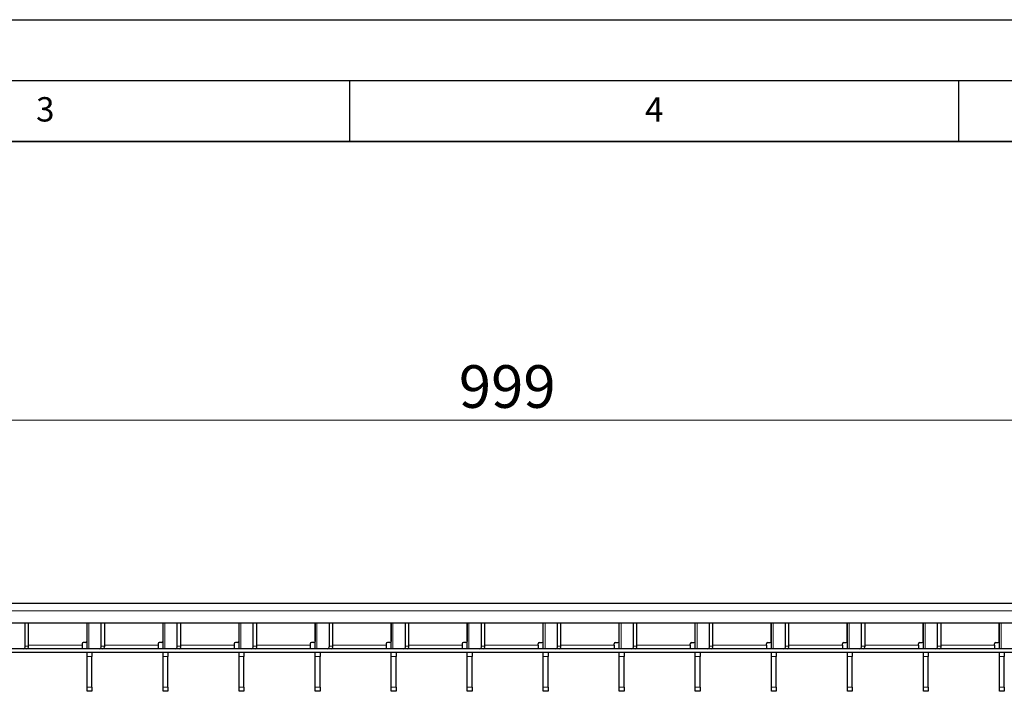
# Model space of a CAD drawing. Units: millimetres. Extents: x 0 to 420, y 0 to 297.
# Drawn here: x 138 to 219, y 242 to 297 of the extents above; entities that cross this region are included whole.
import ezdxf

# ---------------------------------------------------------------- set-up
doc = ezdxf.new("R2010")
doc.units = ezdxf.units.MM
doc.layers.add('LINIEN-DICK', color=7, linetype='Continuous', lineweight=35)
doc.layers.add('LINIEN-DÜNN', color=7, linetype='Continuous')
doc.layers.add('VORLAGE_TEXT', color=7, linetype='Continuous')
doc.styles.add('SLDTEXTSTYLE0', font='TXT', dxfattribs={"width": 0.605})
doc.dimstyles.new('SLDDIMSTYLE2', dxfattribs={"dimtxt": 3.5, "dimasz": 3.5, "dimexe": 0, "dimexo": 0.0625, "dimgap": 0.875, "dimtad": 1, "dimlfac": 5, "dimrnd": 1e-09, "dimzin": 12, "dimdsep": 46, "dimtxsty": 'SLDTEXTSTYLE0', "dimsah": 1, "dimcen": 0.09, "dimadec": 0, "dimazin": 3, "dimtfac": 1, "dimtdec": 3, "dimtofl": 0, "dimtmove": 0, "dimatfit": 3, "dimfxl": 0, "dimfrac": 2, "dimtolj": 1, "dimtzin": 12, "dimarcsym": 0})

# ---------------------------------------------------------------- blocks, each defined once
blk = doc.blocks.new('_D_2')
at = {"color": 7, "linetype": 'Continuous', "lineweight": 18}
for p, q in [((78.088, 249.148), (78.088, 265.112)), ((277.888, 249.148), (277.888, 265.112)), ((78.088, 264.112), (277.888, 264.112))]:
    blk.add_line(p, q, dxfattribs=at)
for points in [[(78.088, 264.112), (81.588, 263.573), (81.588, 264.65)], [(277.888, 264.112), (274.388, 264.65), (274.388, 263.573)]]:
    blk.add_solid(points, dxfattribs=at)
at = {"color": 7, "linetype": 'Continuous', "lineweight": 18, "insert": (173.978, 268.624), "char_height": 3.5, "attachment_point": 1, "style": 'SLDTEXTSTYLE0'}
blk.add_mtext('999', dxfattribs=at)

msp = doc.modelspace()

# ---------------------------------------------------------------- linework, layer by layer
at = {"color": 7, "linetype": 'Continuous', "lineweight": 25}
for p, q in [((277.8884, 249.0476), (78.0884, 249.0476)), ((226.7384, 247.4476), (129.2384, 247.4476)), ((138.3686, 245.5476), (138.3686, 247.4476)), ((138.6515, 245.5476), (138.6515, 247.4476)), ((143.4364, 247.4476), (143.4364, 245.9476)), ((143.4464, 245.3476), (143.4464, 247.4476)), ((144.6126, 245.5476), (144.6126, 247.4476)), ((144.8955, 245.5476), (144.8955, 247.4476)), ((149.6804, 247.4476), (149.6804, 245.9476)), ((149.6904, 245.3476), (149.6904, 247.4476)), ((150.8566, 245.5476), (150.8566, 247.4476)), ((151.1395, 245.5476), (151.1395, 247.4476)), ((155.9244, 247.4476), (155.9244, 245.9476)), ((155.9344, 245.3476), (155.9344, 247.4476)), ((157.1006, 245.5476), (157.1006, 247.4476)), ((157.3835, 245.5476), (157.3835, 247.4476)), ((162.1684, 247.4476), (162.1684, 245.9476)), ((162.1784, 245.3476), (162.1784, 247.4476)), ((163.3446, 245.5476), (163.3446, 247.4476)), ((163.6275, 245.5476), (163.6275, 247.4476)), ((168.4124, 247.4476), (168.4124, 245.9476)), ((168.4224, 245.3476), (168.4224, 247.4476)), ((169.5886, 245.5476), (169.5886, 247.4476)), ((169.8715, 245.5476), (169.8715, 247.4476)), ((174.6564, 247.4476), (174.6564, 245.9476)), ((174.6664, 245.3476), (174.6664, 247.4476)), ((175.8326, 245.5476), (175.8326, 247.4476)), ((176.1155, 245.5476), (176.1155, 247.4476)), ((180.9004, 245.9476), (180.9004, 247.4476)), ((180.9104, 245.3476), (180.9104, 247.4476)), ((182.0766, 245.5476), (182.0766, 247.4476)), ((182.3595, 245.5476), (182.3595, 247.4476)), ((187.1444, 245.9476), (187.1444, 247.4476)), ((187.1544, 245.3476), (187.1544, 247.4476)), ((188.3206, 245.5476), (188.3206, 247.4476)), ((188.6035, 245.5476), (188.6035, 247.4476)), ((193.3884, 245.9476), (193.3884, 247.4476)), ((193.3984, 245.3476), (193.3984, 247.4476)), ((194.5646, 245.5476), (194.5646, 247.4476)), ((194.8475, 245.5476), (194.8475, 247.4476)), ((199.6324, 245.9476), (199.6324, 247.4476)), ((199.6424, 245.3476), (199.6424, 247.4476)), ((200.8086, 245.5476), (200.8086, 247.4476)), ((201.0915, 245.5476), (201.0915, 247.4476)), ((205.8764, 245.9476), (205.8764, 247.4476)), ((205.8864, 245.3476), (205.8864, 247.4476)), ((207.0526, 245.5476), (207.0526, 247.4476)), ((207.3355, 245.5476), (207.3355, 247.4476)), ((212.1204, 245.9476), (212.1204, 247.4476)), ((212.1304, 245.3476), (212.1304, 247.4476)), ((213.2966, 245.5476), (213.2966, 247.4476)), ((213.5795, 245.5476), (213.5795, 247.4476)), ((218.3644, 245.9476), (218.3644, 247.4476)), ((218.3744, 245.3476), (218.3744, 247.4476)), ((143.4464, 247.0476), (143.4364, 247.0476)), ((149.6904, 247.0476), (149.6804, 247.0476)), ((155.9344, 247.0476), (155.9244, 247.0476)), ((162.1784, 247.0476), (162.1684, 247.0476)), ((168.4224, 247.0476), (168.4124, 247.0476)), ((174.6664, 247.0476), (174.6564, 247.0476)), ((180.9104, 247.0476), (180.9004, 247.0476)), ((187.1544, 247.0476), (187.1444, 247.0476)), ((193.3984, 247.0476), (193.3884, 247.0476)), ((199.6424, 247.0476), (199.6324, 247.0476)), ((205.8864, 247.0476), (205.8764, 247.0476)), ((212.1304, 247.0476), (212.1204, 247.0476)), ((218.3744, 247.0476), (218.3644, 247.0476)), ((143.3364, 245.8476), (143.1364, 245.8476)), ((149.5804, 245.8476), (149.3804, 245.8476)), ((155.8244, 245.8476), (155.6244, 245.8476)), ((162.0684, 245.8476), (161.8684, 245.8476)), ((168.3124, 245.8476), (168.1124, 245.8476)), ((174.5564, 245.8476), (174.3564, 245.8476)), ((180.6004, 245.8476), (180.8004, 245.8476)), ((186.8444, 245.8476), (187.0444, 245.8476)), ((193.0884, 245.8476), (193.2884, 245.8476)), ((199.3324, 245.8476), (199.5324, 245.8476)), ((205.5764, 245.8476), (205.7764, 245.8476)), ((211.8204, 245.8476), (212.0204, 245.8476)), ((218.0644, 245.8476), (218.2644, 245.8476)), ((219.9884, 245.3476), (121.9884, 245.3476)), ((219.9884, 245.0476), (121.9884, 245.0476)), ((143.0364, 245.7476), (143.0364, 245.6476)), ((143.0364, 245.6476), (143.0364, 245.3476)), ((143.4464, 244.6945), (143.4464, 245.0476)), ((143.8464, 245.0476), (143.8464, 244.6945)), ((149.2804, 245.7476), (149.2804, 245.6476)), ((149.2804, 245.6476), (149.2804, 245.3476)), ((149.6904, 244.6945), (149.6904, 245.0476)), ((150.0904, 245.0476), (150.0904, 244.6945)), ((155.5244, 245.7476), (155.5244, 245.6476)), ((155.5244, 245.6476), (155.5244, 245.3476)), ((155.9344, 244.6945), (155.9344, 245.0476)), ((156.3344, 245.0476), (156.3344, 244.6945)), ((161.7684, 245.7476), (161.7684, 245.6476)), ((161.7684, 245.6476), (161.7684, 245.3476)), ((162.1784, 244.6945), (162.1784, 245.0476)), ((162.5784, 245.0476), (162.5784, 244.6945)), ((168.0124, 245.7476), (168.0124, 245.6476)), ((168.0124, 245.6476), (168.0124, 245.3476)), ((168.4224, 244.6945), (168.4224, 245.0476)), ((168.8224, 245.0476), (168.8224, 244.6945)), ((174.2564, 245.7476), (174.2564, 245.6476)), ((174.2564, 245.6476), (174.2564, 245.3476)), ((174.6664, 244.6945), (174.6664, 245.0476)), ((175.0664, 245.0476), (175.0664, 244.6945)), ((180.5004, 245.6476), (180.5004, 245.7476)), ((180.5004, 245.6476), (180.5004, 245.3476)), ((180.9104, 244.6945), (180.9104, 245.0476)), ((181.3104, 245.0476), (181.3104, 244.6945)), ((186.7444, 245.6476), (186.7444, 245.7476)), ((186.7444, 245.6476), (186.7444, 245.3476)), ((187.1544, 244.6945), (187.1544, 245.0476)), ((187.5544, 245.0476), (187.5544, 244.6945)), ((192.9884, 245.6476), (192.9884, 245.7476)), ((192.9884, 245.6476), (192.9884, 245.3476)), ((193.3984, 244.6945), (193.3984, 245.0476)), ((193.7984, 245.0476), (193.7984, 244.6945)), ((199.2324, 245.6476), (199.2324, 245.7476)), ((199.2324, 245.6476), (199.2324, 245.3476)), ((199.6424, 244.6945), (199.6424, 245.0476)), ((200.0424, 245.0476), (200.0424, 244.6945)), ((205.4764, 245.6476), (205.4764, 245.7476)), ((205.4764, 245.6476), (205.4764, 245.3476)), ((205.8864, 244.6945), (205.8864, 245.0476)), ((206.2864, 245.0476), (206.2864, 244.6945)), ((211.7204, 245.6476), (211.7204, 245.7476)), ((211.7204, 245.6476), (211.7204, 245.3476)), ((212.1304, 244.6945), (212.1304, 245.0476)), ((212.5304, 245.0476), (212.5304, 244.6945)), ((217.9644, 245.6476), (217.9644, 245.7476)), ((217.9644, 245.6476), (217.9644, 245.3476)), ((218.3744, 244.6945), (218.3744, 245.0476)), ((218.7744, 245.0476), (218.7744, 244.6945)), ((143.4464, 242.2007), (143.4464, 244.6945)), ((143.8464, 242.2007), (143.8464, 244.6945)), ((149.6904, 242.2007), (149.6904, 244.6945)), ((150.0904, 242.2007), (150.0904, 244.6945)), ((155.9344, 242.2007), (155.9344, 244.6945)), ((156.3344, 242.2007), (156.3344, 244.6945)), ((162.1784, 242.2007), (162.1784, 244.6945)), ((162.5784, 242.2007), (162.5784, 244.6945)), ((168.4224, 242.2007), (168.4224, 244.6945)), ((168.8224, 242.2007), (168.8224, 244.6945)), ((174.6664, 242.2007), (174.6664, 244.6945)), ((175.0664, 242.2007), (175.0664, 244.6945)), ((180.9104, 242.2007), (180.9104, 244.6945)), ((181.3104, 242.2007), (181.3104, 244.6945)), ((187.1544, 242.2007), (187.1544, 244.6945)), ((187.5544, 242.2007), (187.5544, 244.6945)), ((193.3984, 242.2007), (193.3984, 244.6945)), ((193.7984, 242.2007), (193.7984, 244.6945)), ((199.6424, 242.2007), (199.6424, 244.6945)), ((200.0424, 242.2007), (200.0424, 244.6945)), ((205.8864, 242.2007), (205.8864, 244.6945)), ((206.2864, 242.2007), (206.2864, 244.6945)), ((212.1304, 242.2007), (212.1304, 244.6945)), ((212.5304, 242.2007), (212.5304, 244.6945)), ((218.3744, 242.2007), (218.3744, 244.6945)), ((218.7744, 242.2007), (218.7744, 244.6945)), ((143.4464, 241.8476), (143.4464, 242.2007)), ((143.8464, 241.8476), (143.4464, 241.8476)), ((143.8464, 242.2007), (143.8464, 241.8476)), ((149.6904, 241.8476), (149.6904, 242.2007)), ((150.0904, 241.8476), (149.6904, 241.8476)), ((150.0904, 242.2007), (150.0904, 241.8476)), ((155.9344, 241.8476), (155.9344, 242.2007)), ((156.3344, 241.8476), (155.9344, 241.8476)), ((156.3344, 242.2007), (156.3344, 241.8476)), ((162.1784, 241.8476), (162.1784, 242.2007)), ((162.5784, 241.8476), (162.1784, 241.8476)), ((162.5784, 242.2007), (162.5784, 241.8476)), ((168.4224, 241.8476), (168.4224, 242.2007)), ((168.8224, 241.8476), (168.4224, 241.8476)), ((168.8224, 242.2007), (168.8224, 241.8476)), ((174.6664, 241.8476), (174.6664, 242.2007)), ((175.0664, 241.8476), (174.6664, 241.8476)), ((175.0664, 242.2007), (175.0664, 241.8476)), ((180.9104, 241.8476), (180.9104, 242.2007)), ((181.3104, 241.8476), (180.9104, 241.8476)), ((181.3104, 242.2007), (181.3104, 241.8476)), ((187.1544, 241.8476), (187.1544, 242.2007)), ((187.5544, 241.8476), (187.1544, 241.8476)), ((187.5544, 242.2007), (187.5544, 241.8476)), ((193.3984, 241.8476), (193.3984, 242.2007)), ((193.7984, 241.8476), (193.3984, 241.8476)), ((193.7984, 242.2007), (193.7984, 241.8476)), ((199.6424, 241.8476), (199.6424, 242.2007)), ((200.0424, 241.8476), (199.6424, 241.8476)), ((200.0424, 242.2007), (200.0424, 241.8476)), ((205.8864, 241.8476), (205.8864, 242.2007)), ((206.2864, 241.8476), (205.8864, 241.8476)), ((206.2864, 242.2007), (206.2864, 241.8476)), ((212.1304, 241.8476), (212.1304, 242.2007)), ((212.5304, 241.8476), (212.1304, 241.8476)), ((212.5304, 242.2007), (212.5304, 241.8476)), ((218.3744, 241.8476), (218.3744, 242.2007)), ((218.7744, 241.8476), (218.3744, 241.8476)), ((218.7744, 242.2007), (218.7744, 241.8476))]:
    msp.add_line(p, q, dxfattribs=at)
at = {"color": 8, "linetype": 'Continuous', "lineweight": 18}
for p, q in [((277.8884, 248.4476), (78.0884, 248.4476)), ((143.5929, 245.3476), (143.5929, 247.4476)), ((149.8369, 245.3476), (149.8369, 247.4476)), ((156.0809, 245.3476), (156.0809, 247.4476)), ((162.3249, 245.3476), (162.3249, 247.4476)), ((168.5689, 245.3476), (168.5689, 247.4476)), ((174.8129, 245.3476), (174.8129, 247.4476)), ((181.0569, 245.3476), (181.0569, 247.4476)), ((187.3009, 245.3476), (187.3009, 247.4476)), ((193.5449, 245.3476), (193.5449, 247.4476)), ((199.7889, 245.3476), (199.7889, 247.4476)), ((206.0329, 245.3476), (206.0329, 247.4476)), ((212.2769, 245.3476), (212.2769, 247.4476)), ((218.5209, 245.3476), (218.5209, 247.4476)), ((143.4364, 247.1076), (143.4464, 247.1076)), ((149.6804, 247.1076), (149.6904, 247.1076)), ((155.9244, 247.1076), (155.9344, 247.1076)), ((162.1684, 247.1076), (162.1784, 247.1076)), ((168.4124, 247.1076), (168.4224, 247.1076)), ((174.6564, 247.1076), (174.6664, 247.1076)), ((180.9004, 247.1076), (180.9104, 247.1076)), ((187.1444, 247.1076), (187.1544, 247.1076)), ((193.3884, 247.1076), (193.3984, 247.1076)), ((199.6324, 247.1076), (199.6424, 247.1076)), ((205.8764, 247.1076), (205.8864, 247.1076)), ((212.1204, 247.1076), (212.1304, 247.1076)), ((218.3644, 247.1076), (218.3744, 247.1076)), ((138.3686, 245.5476), (138.6515, 245.5476)), ((138.6515, 245.6476), (143.0364, 245.6476)), ((144.6126, 245.5476), (144.8955, 245.5476)), ((144.8955, 245.6476), (149.2804, 245.6476)), ((150.8566, 245.5476), (151.1395, 245.5476)), ((151.1395, 245.6476), (155.5244, 245.6476)), ((157.1006, 245.5476), (157.3835, 245.5476)), ((157.3835, 245.6476), (161.7684, 245.6476)), ((163.3446, 245.5476), (163.6275, 245.5476)), ((163.6275, 245.6476), (168.0124, 245.6476)), ((169.5886, 245.5476), (169.8715, 245.5476)), ((169.8715, 245.6476), (174.2564, 245.6476)), ((175.8326, 245.5476), (176.1155, 245.5476)), ((180.5004, 245.6476), (176.1155, 245.6476)), ((182.0766, 245.5476), (182.3595, 245.5476)), ((186.7444, 245.6476), (182.3595, 245.6476)), ((188.3206, 245.5476), (188.6035, 245.5476)), ((192.9884, 245.6476), (188.6035, 245.6476)), ((194.5646, 245.5476), (194.8475, 245.5476)), ((199.2324, 245.6476), (194.8475, 245.6476)), ((200.8086, 245.5476), (201.0915, 245.5476)), ((205.4764, 245.6476), (201.0915, 245.6476)), ((207.0526, 245.5476), (207.3355, 245.5476)), ((211.7204, 245.6476), (207.3355, 245.6476)), ((213.2966, 245.5476), (213.5795, 245.5476)), ((217.9644, 245.6476), (213.5795, 245.6476)), ((143.8464, 244.6945), (143.4464, 244.6945)), ((150.0904, 244.6945), (149.6904, 244.6945)), ((156.3344, 244.6945), (155.9344, 244.6945)), ((162.5784, 244.6945), (162.1784, 244.6945)), ((168.8224, 244.6945), (168.4224, 244.6945)), ((175.0664, 244.6945), (174.6664, 244.6945)), ((181.3104, 244.6945), (180.9104, 244.6945)), ((187.5544, 244.6945), (187.1544, 244.6945)), ((193.7984, 244.6945), (193.3984, 244.6945)), ((200.0424, 244.6945), (199.6424, 244.6945)), ((206.2864, 244.6945), (205.8864, 244.6945)), ((212.5304, 244.6945), (212.1304, 244.6945)), ((218.7744, 244.6945), (218.3744, 244.6945)), ((143.4464, 242.2007), (143.8464, 242.2007)), ((149.6904, 242.2007), (150.0904, 242.2007)), ((155.9344, 242.2007), (156.3344, 242.2007)), ((162.1784, 242.2007), (162.5784, 242.2007)), ((168.4224, 242.2007), (168.8224, 242.2007)), ((174.6664, 242.2007), (175.0664, 242.2007)), ((180.9104, 242.2007), (181.3104, 242.2007)), ((187.1544, 242.2007), (187.5544, 242.2007)), ((193.3984, 242.2007), (193.7984, 242.2007)), ((199.6424, 242.2007), (200.0424, 242.2007)), ((205.8864, 242.2007), (206.2864, 242.2007)), ((212.1304, 242.2007), (212.5304, 242.2007)), ((218.3744, 242.2007), (218.7744, 242.2007))]:
    msp.add_line(p, q, dxfattribs=at)
at = {"color": 7, "linetype": 'Continuous', "lineweight": 25}
for centre, radius, start, end in [((143.1364, 245.7476), 0.1, 90, 180), ((143.3364, 245.9476), 0.1, 270, 0), ((149.3804, 245.7476), 0.1, 90, 180), ((149.5804, 245.9476), 0.1, 270, 0), ((155.6244, 245.7476), 0.1, 90, 180), ((155.8244, 245.9476), 0.1, 270, 0), ((161.8684, 245.7476), 0.1, 90, 180), ((162.0684, 245.9476), 0.1, 270, 0), ((168.1124, 245.7476), 0.1, 90, 180), ((168.3124, 245.9476), 0.1, 270, 0), ((174.3564, 245.7476), 0.1, 90, 180), ((174.5564, 245.9476), 0.1, 270, 0), ((180.6004, 245.7476), 0.1, 90, 180), ((180.8004, 245.9476), 0.1, 270, 0), ((186.8444, 245.7476), 0.1, 90, 180), ((187.0444, 245.9476), 0.1, 270, 0), ((193.0884, 245.7476), 0.1, 90, 180), ((193.2884, 245.9476), 0.1, 270, 0), ((199.3324, 245.7476), 0.1, 90, 180), ((199.5324, 245.9476), 0.1, 270, 0), ((205.5764, 245.7476), 0.1, 90, 180), ((205.7764, 245.9476), 0.1, 270, 0), ((211.8204, 245.7476), 0.1, 90, 180), ((212.0204, 245.9476), 0.1, 270, 0), ((218.0644, 245.7476), 0.1, 90, 180), ((218.2644, 245.9476), 0.1, 270, 0), ((138.1919, 245.5226), 0.1785, 281.421754, 8.049467), ((138.4747, 245.5226), 0.1785, 281.421754, 8.049467), ((144.4359, 245.5226), 0.1785, 281.421754, 8.049467), ((144.7187, 245.5226), 0.1785, 281.421754, 8.049467), ((150.6799, 245.5226), 0.1785, 281.421754, 8.049467), ((150.9627, 245.5226), 0.1785, 281.421754, 8.049467), ((156.9239, 245.5226), 0.1785, 281.421754, 8.049467), ((157.2067, 245.5226), 0.1785, 281.421754, 8.049467), ((163.1679, 245.5226), 0.1785, 281.421754, 8.049467), ((163.4507, 245.5226), 0.1785, 281.421754, 8.049467), ((169.4119, 245.5226), 0.1785, 281.421754, 8.049467), ((169.6947, 245.5226), 0.1785, 281.421754, 8.049467), ((175.6559, 245.5226), 0.1785, 281.421754, 8.049467), ((175.9387, 245.5226), 0.1785, 281.421754, 8.049467), ((181.8999, 245.5226), 0.1785, 281.421754, 8.049467), ((182.1827, 245.5226), 0.1785, 281.421754, 8.049467), ((188.1439, 245.5226), 0.1785, 281.421754, 8.049467), ((188.4267, 245.5226), 0.1785, 281.421754, 8.049467), ((194.3879, 245.5226), 0.1785, 281.421754, 8.049467), ((194.6707, 245.5226), 0.1785, 281.421754, 8.049467), ((200.6319, 245.5226), 0.1785, 281.421754, 8.049467), ((200.9147, 245.5226), 0.1785, 281.421754, 8.049467), ((206.8759, 245.5226), 0.1785, 281.421754, 8.049467), ((207.1587, 245.5226), 0.1785, 281.421754, 8.049467), ((213.1199, 245.5226), 0.1785, 281.421754, 8.049467), ((213.4027, 245.5226), 0.1785, 281.421754, 8.049467)]:
    msp.add_arc(centre, radius, start, end, dxfattribs=at)
at = {"layer": 'LINIEN-DICK'}
msp.add_line((410, 287), (20, 287), dxfattribs=at)
at = {"layer": 'LINIEN-DÜNN'}
for p, q in [((0, 297), (420, 297)), ((15, 292), (415, 292)), ((165, 292), (165, 287)), ((215, 292), (215, 287))]:
    msp.add_line(p, q, dxfattribs=at)

# ---------------------------------------------------------------- texts
at = {"layer": 'VORLAGE_TEXT', "char_height": 2, "attachment_point": 2, "style": 'SLDTEXTSTYLE0'}
for s, insert in [('3', (140.0166, 290.6379)), ('4', (190.03, 290.6343))]:
    msp.add_mtext(s, dxfattribs=dict(at, insert=insert))

# ---------------------------------------------------------------- dimensions: what is measured, and where the dimension line sits
at = {"color": 7, "linetype": 'Continuous', "lineweight": 18}
dim = msp.add_linear_dim(base=(277.8884, 264.1119), p1=(78.0884, 249.0476), p2=(277.8884, 249.0476), angle=0, dimstyle='SLDDIMSTYLE2', dxfattribs=at)
dim.commit()
dim.dimension.update_dxf_attribs({"geometry": '_D_2', "text_midpoint": (177.9884, 264.1119), "dimtype": 160})

doc.saveas('drawing.dxf')
